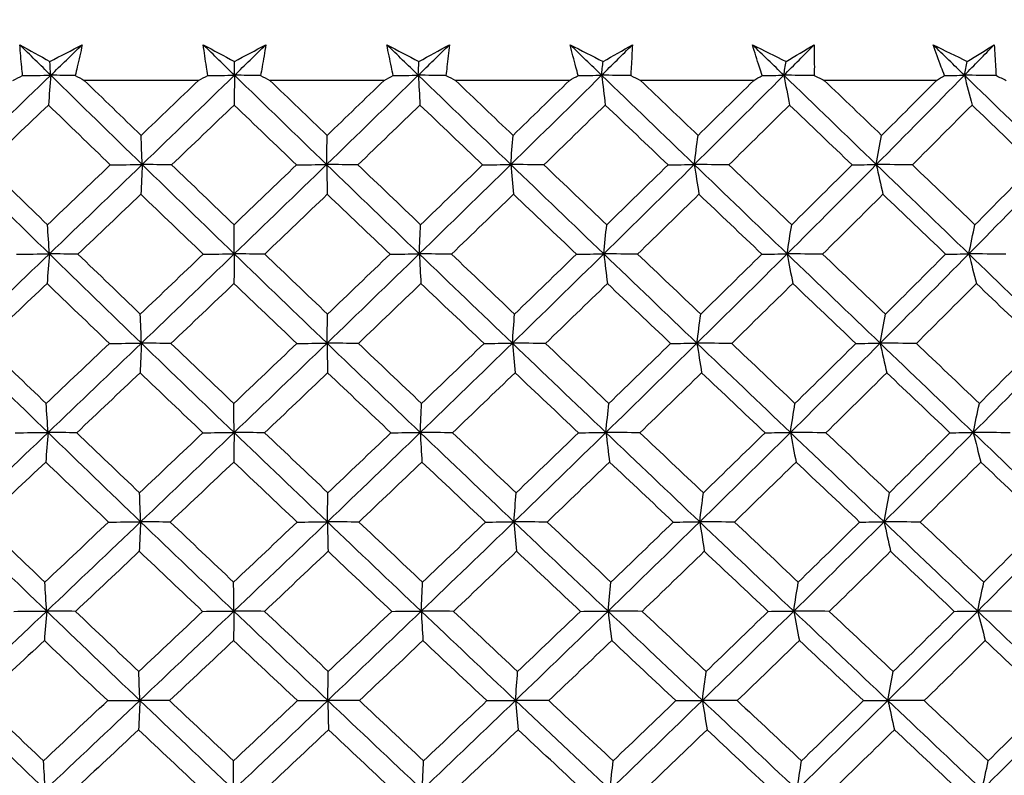
# Model space of a CAD drawing. Units: millimetres. Extents: x 32 to 1156, y 32 to 808.
# Drawn here: x 764 to 771, y 378 to 383 of the extents above; entities that cross this region are included whole.
import ezdxf

# ---------------------------------------------------------------- set-up
doc = ezdxf.new("R2010")
doc.units = ezdxf.units.MM
doc.header["$LTSCALE"] = 4
doc.layers.add('Dimension (ISO)', color=7, linetype='Continuous', lineweight=18, true_color=0x00003f)
doc.layers.add('Visible (ISO)', color=7, linetype='Continuous', lineweight=25, true_color=0x00003f)
doc.styles.add('Samuel Heath (ISO)', font='tahoma.ttf')
doc.dimstyles.new('Samuel Heath (ISO)', dxfattribs={"dimscale": 4, "dimtxt": 3, "dimasz": 2.5, "dimexe": 1, "dimexo": 1.5, "dimgap": 0.762, "dimtad": 0, "dimtih": 1, "dimtoh": 1, "dimrnd": 1e-08, "dimzin": 0, "dimdsep": 46, "dimtxsty": 'Samuel Heath (ISO)', "dimcen": 0.09, "dimdle": 10, "dimclrd": 256, "dimclre": 256, "dimclrt": 256, "dimazin": 0, "dimtfac": 1, "dimtmove": 0, "dimatfit": 3, "dimfxl": 0, "dimtolj": 1, "dimtzin": 0, "dimlwd": 15, "dimlwe": 15, "dimarcsym": 0})

# ---------------------------------------------------------------- blocks, each defined once
blk = doc.blocks.new('*D8')
at = {"layer": 'Defpoints', "color": 0, "transparency": 16777216}
for p in [(778.0458, 509.784), (753.0458, 349.784), (778.0458, 349.784)]:
    blk.add_point(p, dxfattribs=at)
at = {"layer": 'Dimension (ISO)', "color": 176, "lineweight": 15, "true_color": 0x000080, "transparency": 16777216}
for p, q in [((753.0458, 355.784), (753.0458, 513.784)), ((778.0458, 355.784), (778.0458, 513.784)), ((743.0458, 509.784), (707.7868, 509.784)), ((778.0458, 509.784), (753.0458, 509.784)), ((788.0458, 509.784), (798.0458, 509.784))]:
    blk.add_line(p, q, dxfattribs=at)
at = {"layer": 'Dimension (ISO)', "color": 176, "true_color": 0x000080, "transparency": 16777216}
for points in [[(743.0458, 511.4506), (743.0458, 508.1173), (753.0458, 509.784)], [(788.0458, 511.4506), (788.0458, 508.1173), (778.0458, 509.784)]]:
    blk.add_solid(points, dxfattribs=at)
at = {"layer": 'Dimension (ISO)', "color": 176, "lineweight": 18, "true_color": 0x000080, "transparency": 16777216, "char_height": 12, "attachment_point": 2, "style": 'Samuel Heath (ISO)'}
for s, insert in [('\\A1; {\\fAIGDT|b0|i0;\\ln}\\fTahoma|b0|i0;\\S40.00^ 31.00;', (675.2264, 544.9139)), ('\\A1;[\\S1 9\\/16^ 1 1\\/4;]', (675.2264, 506.736))]:
    blk.add_mtext(s, dxfattribs=dict(at, insert=insert))

msp = doc.modelspace()

# ---------------------------------------------------------------- linework, layer by layer
at = {"layer": 'Visible (ISO)'}
for p, q in [((765.0361, 382.9554), (764.165, 382.9554)), ((766.4538, 382.9554), (765.5822, 382.9554)), ((767.8685, 382.9554), (766.9993, 382.9554)), ((769.2757, 382.9554), (768.4117, 382.9554)), ((770.6707, 382.9554), (769.8147, 382.9554))]:
    msp.add_line(p, q, dxfattribs=at)
for points in [[(763.9088, 382.9953), (763.8299, 383.0727), (763.7512, 383.1501), (763.6725, 383.2275)], [(763.6725, 383.2275), (763.7488, 383.1851), (763.8254, 383.1427), (763.9021, 383.1003)], [(763.9021, 383.1003), (763.9845, 383.1427), (764.0668, 383.1851), (764.1488, 383.2275)], [(763.9088, 382.9953), (763.9889, 383.0727), (764.0689, 383.1501), (764.1488, 383.2275)], [(765.3115, 382.9953), (765.2319, 383.0727), (765.1525, 383.1501), (765.0731, 383.2275)], [(765.0731, 383.2275), (765.152, 383.1851), (765.2312, 383.1427), (765.3105, 383.1003)], [(765.3105, 383.1003), (765.3907, 383.1427), (765.4707, 383.1851), (765.5505, 383.2275)], [(765.3115, 382.9953), (765.3912, 383.0727), (765.4709, 383.1501), (765.5505, 383.2275)], [(766.715, 382.9953), (766.635, 383.0727), (766.5551, 383.1501), (766.4752, 383.2275)], [(766.4752, 383.2275), (766.5566, 383.1851), (766.6381, 383.1427), (766.7197, 383.1003)], [(766.715, 382.9953), (766.7941, 383.0727), (766.8731, 383.1501), (766.9521, 383.2275)], [(766.7197, 383.1003), (766.7974, 383.1427), (766.8748, 383.1851), (766.9521, 383.2275)], [(768.1146, 382.9953), (768.0344, 383.0727), (767.9544, 383.1501), (767.8743, 383.2275)], [(767.8743, 383.2275), (767.9578, 383.1851), (768.0414, 383.1427), (768.1251, 383.1003)], [(768.1146, 382.9953), (768.1929, 383.0727), (768.271, 383.1501), (768.3491, 383.2275)], [(768.1251, 383.1003), (768.2, 383.1427), (768.2747, 383.1851), (768.3491, 383.2275)], [(769.5058, 382.9953), (769.4258, 383.0727), (769.3458, 383.1501), (769.2658, 383.2275)], [(769.2658, 383.2275), (769.3511, 383.1851), (769.4365, 383.1427), (769.5221, 383.1003)], [(769.5058, 382.9953), (769.583, 383.0727), (769.6601, 383.1501), (769.737, 383.2275)], [(769.5221, 383.1003), (769.594, 383.1427), (769.6656, 383.1851), (769.737, 383.2275)], [(770.8842, 382.9953), (770.8045, 383.0727), (770.7249, 383.1501), (770.6452, 383.2275)], [(770.6452, 383.2275), (770.732, 383.1851), (770.819, 383.1427), (770.9061, 383.1003)], [(770.8842, 382.9953), (770.96, 383.0727), (771.0357, 383.1501), (771.1112, 383.2275)], [(770.9061, 383.1003), (770.9747, 383.1427), (771.0431, 383.1851), (771.1112, 383.2275)], [(763.9088, 382.9953), (763.9066, 383.0304), (763.9044, 383.0654), (763.9021, 383.1003)], [(765.3115, 382.9953), (765.3112, 383.0304), (765.3109, 383.0654), (765.3105, 383.1003)], [(766.715, 382.9953), (766.7165, 383.0304), (766.7181, 383.0654), (766.7197, 383.1003)], [(768.1146, 382.9953), (768.1181, 383.0304), (768.1216, 383.0654), (768.1251, 383.1003)], [(769.5058, 382.9953), (769.5112, 383.0304), (769.5166, 383.0654), (769.5221, 383.1003)], [(770.8842, 382.9953), (770.8914, 383.0304), (770.8987, 383.0654), (770.9061, 383.1003)], [(763.2018, 382.3134), (763.438, 382.5407), (763.6736, 382.768), (763.9088, 382.9953)], [(763.694, 382.9933), (763.7656, 382.994), (763.8372, 382.9946), (763.9088, 382.9953)], [(763.9088, 382.9953), (763.9029, 382.9189), (763.897, 382.8432), (763.891, 382.768)], [(764.0961, 382.9933), (764.0337, 382.994), (763.9713, 382.9946), (763.9088, 382.9953)], [(764.6068, 382.3134), (764.3732, 382.5407), (764.1406, 382.768), (763.9088, 382.9953)], [(764.6068, 382.3134), (764.8424, 382.5407), (765.0773, 382.768), (765.3115, 382.9953)], [(765.108, 382.9933), (765.1758, 382.994), (765.2437, 382.9946), (765.3115, 382.9953)], [(765.3115, 382.9953), (765.3107, 382.9189), (765.3098, 382.8432), (765.309, 382.768)], [(765.511, 382.9933), (765.4445, 382.994), (765.378, 382.9946), (765.3115, 382.9953)], [(766.0149, 382.3134), (765.7797, 382.5407), (765.5453, 382.768), (765.3115, 382.9953)], [(766.0149, 382.3134), (766.2491, 382.5407), (766.4824, 382.768), (766.715, 382.9953)], [(766.5235, 382.9933), (766.5873, 382.994), (766.6511, 382.9946), (766.715, 382.9953)], [(766.9261, 382.9933), (766.8557, 382.994), (766.7853, 382.9946), (766.715, 382.9953)], [(766.715, 382.9953), (766.7192, 382.9189), (766.7234, 382.8432), (766.7277, 382.768)], [(767.4214, 382.3134), (767.1854, 382.5407), (766.9499, 382.768), (766.715, 382.9953)], [(767.4214, 382.3134), (767.6535, 382.5407), (767.8846, 382.768), (768.1146, 382.9953)], [(767.9358, 382.9933), (767.9954, 382.994), (768.055, 382.9946), (768.1146, 382.9953)], [(768.3366, 382.9933), (768.2626, 382.994), (768.1886, 382.9946), (768.1146, 382.9953)], [(768.1146, 382.9953), (768.1238, 382.9189), (768.1331, 382.8432), (768.1425, 382.768)], [(768.8219, 382.3134), (768.5858, 382.5407), (768.35, 382.768), (768.1146, 382.9953)], [(768.8219, 382.3134), (769.0511, 382.5407), (769.2791, 382.768), (769.5058, 382.9953)], [(769.3403, 382.9933), (769.3955, 382.994), (769.4506, 382.9946), (769.5058, 382.9953)], [(769.7381, 382.9933), (769.6607, 382.994), (769.5833, 382.9946), (769.5058, 382.9953)], [(769.5058, 382.9953), (769.5201, 382.9189), (769.5344, 382.8432), (769.5489, 382.768)], [(770.2116, 382.3134), (769.9762, 382.5407), (769.741, 382.768), (769.5058, 382.9953)], [(770.2116, 382.3134), (770.4372, 382.5407), (770.6614, 382.768), (770.8842, 382.9953)], [(770.7324, 382.9933), (770.783, 382.994), (770.8336, 382.9946), (770.8842, 382.9953)], [(771.1258, 382.9933), (771.0453, 382.994), (770.9647, 382.9946), (770.8842, 382.9953)], [(770.8842, 382.9953), (770.9034, 382.9189), (770.9227, 382.8432), (770.9422, 382.768)], [(771.5861, 382.3134), (771.3522, 382.5407), (771.1182, 382.768), (770.8842, 382.9953)], [(763.6201, 382.9554), (763.6447, 382.968), (763.6694, 382.9807), (763.694, 382.9933)], [(764.0961, 382.9933), (764.1191, 382.9807), (764.142, 382.968), (764.165, 382.9554)], [(764.165, 382.9554), (764.3094, 382.8155), (764.4539, 382.6757), (764.5986, 382.536)], [(764.5986, 382.536), (764.7446, 382.6757), (764.8905, 382.8155), (765.0361, 382.9554)], [(765.0361, 382.9554), (765.0601, 382.968), (765.0841, 382.9807), (765.108, 382.9933)], [(765.511, 382.9933), (765.5348, 382.9807), (765.5585, 382.968), (765.5822, 382.9554)], [(765.5822, 382.9554), (765.7277, 382.8155), (765.8733, 382.6757), (766.019, 382.536)], [(766.019, 382.536), (766.1642, 382.6757), (766.3091, 382.8155), (766.4538, 382.9554)], [(766.4538, 382.9554), (766.4771, 382.968), (766.5003, 382.9807), (766.5235, 382.9933)], [(766.9261, 382.9933), (766.9505, 382.9807), (766.9749, 382.968), (766.9993, 382.9554)], [(766.9993, 382.9554), (767.1455, 382.8155), (767.2916, 382.6757), (767.4379, 382.536)], [(767.4379, 382.536), (767.5817, 382.6757), (767.7253, 382.8155), (767.8685, 382.9554)], [(767.8685, 382.9554), (767.891, 382.968), (767.9134, 382.9807), (767.9358, 382.9933)], [(768.3366, 382.9933), (768.3616, 382.9807), (768.3866, 382.968), (768.4117, 382.9554)], [(768.4117, 382.9554), (768.558, 382.8155), (768.7043, 382.6757), (768.8505, 382.536)], [(768.8505, 382.536), (768.9926, 382.6757), (769.1344, 382.8155), (769.2757, 382.9554)], [(769.2757, 382.9554), (769.2972, 382.968), (769.3188, 382.9807), (769.3403, 382.9933)], [(769.7381, 382.9933), (769.7636, 382.9807), (769.7891, 382.968), (769.8147, 382.9554)], [(769.8147, 382.9554), (769.9607, 382.8155), (770.1066, 382.6757), (770.2524, 382.536)], [(770.2524, 382.536), (770.3923, 382.6757), (770.5317, 382.8155), (770.6707, 382.9554)], [(770.6707, 382.9554), (770.6913, 382.968), (770.7119, 382.9807), (770.7324, 382.9933)], [(771.1258, 382.9933), (771.1518, 382.9807), (771.1778, 382.968), (771.2038, 382.9554)], [(763.891, 382.768), (763.7316, 382.6157), (763.572, 382.4634), (763.4123, 382.3112)], [(764.3635, 382.3112), (764.2058, 382.4633), (764.0483, 382.6156), (763.891, 382.768)], [(765.309, 382.768), (765.1501, 382.6157), (764.9911, 382.4634), (764.8319, 382.3112)], [(765.7852, 382.3112), (765.6263, 382.4633), (765.4675, 382.6156), (765.309, 382.768)], [(766.7277, 382.768), (766.57, 382.6157), (766.412, 382.4634), (766.2538, 382.3112)], [(767.2061, 382.3112), (767.0465, 382.4633), (766.887, 382.6156), (766.7277, 382.768)], [(768.1425, 382.768), (767.9865, 382.6157), (767.8301, 382.4634), (767.6734, 382.3112)], [(768.6215, 382.3112), (768.4619, 382.4633), (768.3022, 382.6156), (768.1425, 382.768)], [(769.5489, 382.768), (769.3951, 382.6157), (769.2408, 382.4634), (769.0861, 382.3112)], [(770.027, 382.3112), (769.8677, 382.4633), (769.7083, 382.6156), (769.5489, 382.768)], [(770.9422, 382.768), (770.7911, 382.6157), (770.6394, 382.4634), (770.4872, 382.3112)], [(771.4178, 382.3112), (771.2594, 382.4633), (771.1009, 382.6156), (770.9422, 382.768)], [(764.6068, 382.3134), (764.6041, 382.3881), (764.6014, 382.4624), (764.5986, 382.536)], [(766.0149, 382.3134), (766.0163, 382.3881), (766.0176, 382.4624), (766.019, 382.536)], [(767.4214, 382.3134), (767.4269, 382.3881), (767.4323, 382.4624), (767.4379, 382.536)], [(768.8219, 382.3134), (768.8313, 382.3881), (768.8409, 382.4624), (768.8505, 382.536)], [(770.2116, 382.3134), (770.2251, 382.3881), (770.2387, 382.4624), (770.2524, 382.536)], [(763.8985, 381.6314), (763.6652, 381.8587), (763.433, 382.086), (763.2018, 382.3134)], [(763.4123, 382.3112), (763.5692, 382.1586), (763.7265, 382.0061), (763.8841, 381.8538)], [(763.8841, 381.8538), (764.0441, 382.0062), (764.2039, 382.1586), (764.3635, 382.3112)], [(763.8985, 381.6314), (764.1352, 381.8587), (764.3713, 382.086), (764.6068, 382.3134)], [(764.3635, 382.3112), (764.4446, 382.3119), (764.5257, 382.3126), (764.6068, 382.3134)], [(764.6068, 382.3134), (764.6035, 382.2371), (764.6001, 382.1616), (764.5967, 382.0866)], [(764.8319, 382.3112), (764.7569, 382.3119), (764.6819, 382.3126), (764.6068, 382.3134)], [(765.31, 381.6314), (765.0748, 381.8587), (764.8404, 382.086), (764.6068, 382.3134)], [(764.8319, 382.3112), (764.9904, 382.1586), (765.1491, 382.0061), (765.308, 381.8538)], [(765.308, 381.8538), (765.4673, 382.0062), (765.6263, 382.1586), (765.7852, 382.3112)], [(765.31, 381.6314), (765.5458, 381.8587), (765.7807, 382.086), (766.0149, 382.3134)], [(765.7852, 382.3112), (765.8617, 382.3119), (765.9383, 382.3126), (766.0149, 382.3134)], [(766.2538, 382.3112), (766.1742, 382.3119), (766.0945, 382.3126), (766.0149, 382.3134)], [(766.0149, 382.3134), (766.0166, 382.2371), (766.0183, 382.1616), (766.02, 382.0866)], [(766.7223, 381.6314), (766.4859, 381.8587), (766.2501, 382.086), (766.0149, 382.3134)], [(766.2538, 382.3112), (766.4133, 382.1586), (766.5729, 382.0061), (766.7326, 381.8538)], [(766.7223, 381.6314), (766.9563, 381.8587), (767.1893, 382.086), (767.4214, 382.3134)], [(766.7326, 381.8538), (766.8908, 382.0062), (767.0486, 382.1586), (767.2061, 382.3112)], [(767.2061, 382.3112), (767.2778, 382.3119), (767.3496, 382.3126), (767.4214, 382.3134)], [(767.6734, 382.3112), (767.5894, 382.3119), (767.5054, 382.3126), (767.4214, 382.3134)], [(767.4214, 382.3134), (767.4282, 382.2371), (767.4349, 382.1616), (767.4418, 382.0866)], [(768.1308, 381.6314), (767.8939, 381.8587), (767.6575, 382.086), (767.4214, 382.3134)], [(767.6734, 382.3112), (767.8334, 382.1586), (767.9934, 382.0061), (768.1534, 381.8538)], [(768.1308, 381.6314), (768.3623, 381.8587), (768.5926, 382.086), (768.8219, 382.3134)], [(768.1534, 381.8538), (768.3098, 382.0062), (768.4659, 382.1586), (768.6215, 382.3112)], [(768.6215, 382.3112), (768.6883, 382.3119), (768.7551, 382.3126), (768.8219, 382.3134)], [(769.0861, 382.3112), (768.998, 382.3119), (768.9099, 382.3126), (768.8219, 382.3134)], [(768.8219, 382.3134), (768.8336, 382.2371), (768.8454, 382.1616), (768.8573, 382.0866)], [(769.5309, 381.6314), (769.2943, 381.8587), (769.058, 382.086), (768.8219, 382.3134)], [(769.0861, 382.3112), (769.246, 382.1586), (769.4058, 382.0061), (769.5656, 381.8538)], [(769.5309, 381.6314), (769.7591, 381.8587), (769.986, 382.086), (770.2116, 382.3134)], [(769.5656, 381.8538), (769.7199, 382.0062), (769.8737, 382.1586), (770.027, 382.3112)], [(770.027, 382.3112), (770.0885, 382.3119), (770.15, 382.3126), (770.2116, 382.3134)], [(770.4872, 382.3112), (770.3953, 382.3119), (770.3035, 382.3126), (770.2116, 382.3134)], [(770.2116, 382.3134), (770.2284, 382.2371), (770.2452, 382.1616), (770.2621, 382.0866)], [(770.9179, 381.6314), (770.6824, 381.8587), (770.447, 382.086), (770.2116, 382.3134)], [(770.4872, 382.3112), (770.6465, 382.1586), (770.8057, 382.0061), (770.9648, 381.8538)], [(770.9179, 381.6314), (771.1422, 381.8587), (771.3649, 382.086), (771.5861, 382.3134)], [(770.9648, 381.8538), (771.1164, 382.0062), (771.2674, 382.1586), (771.4178, 382.3112)], [(764.5967, 382.0866), (764.4368, 381.9341), (764.2768, 381.7817), (764.1167, 381.6294)], [(765.073, 381.6294), (764.914, 381.7816), (764.7552, 381.934), (764.5967, 382.0866)], [(766.02, 382.0866), (765.8611, 381.9341), (765.7019, 381.7817), (765.5425, 381.6294)], [(766.4993, 381.6294), (766.3394, 381.7816), (766.1796, 381.934), (766.02, 382.0866)], [(767.4418, 382.0866), (767.2843, 381.9341), (767.1264, 381.7817), (766.9682, 381.6294)], [(767.9225, 381.6294), (767.7622, 381.7816), (767.602, 381.934), (767.4418, 382.0866)], [(768.8573, 382.0866), (768.7018, 381.9341), (768.5458, 381.7817), (768.3894, 381.6294)], [(769.3379, 381.6294), (769.1778, 381.7816), (769.0176, 381.934), (768.8573, 382.0866)], [(770.2621, 382.0866), (770.109, 381.9341), (769.9554, 381.7817), (769.8012, 381.6294)], [(770.741, 381.6294), (770.5815, 381.7816), (770.4219, 381.934), (770.2621, 382.0866)], [(763.8985, 381.6314), (763.8937, 381.7061), (763.8889, 381.7803), (763.8841, 381.8538)], [(765.31, 381.6314), (765.3093, 381.7061), (765.3087, 381.7803), (765.308, 381.8538)], [(766.7223, 381.6314), (766.7257, 381.7061), (766.7292, 381.7803), (766.7326, 381.8538)], [(768.1308, 381.6314), (768.1383, 381.7061), (768.1458, 381.7803), (768.1534, 381.8538)], [(769.5309, 381.6314), (769.5424, 381.7061), (769.554, 381.7803), (769.5656, 381.8538)], [(770.9179, 381.6314), (770.9334, 381.7061), (770.949, 381.7803), (770.9648, 381.8538)], [(763.187, 380.9494), (763.4247, 381.1768), (763.6618, 381.404), (763.8985, 381.6314)], [(763.6483, 381.6294), (763.7317, 381.63), (763.8151, 381.6307), (763.8985, 381.6314)], [(763.8985, 381.6314), (763.8926, 381.5553), (763.8867, 381.4799), (763.8807, 381.4051)], [(764.1167, 381.6294), (764.044, 381.63), (763.9712, 381.6307), (763.8985, 381.6314)], [(764.6009, 380.9494), (764.3658, 381.1768), (764.1317, 381.404), (763.8985, 381.6314)], [(764.1167, 381.6294), (764.2751, 381.4767), (764.4338, 381.3241), (764.5927, 381.1717)], [(764.5927, 381.1717), (764.753, 381.3242), (764.9131, 381.4767), (765.073, 381.6294)], [(764.6009, 380.9494), (764.8379, 381.1768), (765.0743, 381.404), (765.31, 381.6314)], [(765.073, 381.6294), (765.152, 381.63), (765.231, 381.6307), (765.31, 381.6314)], [(765.31, 381.6314), (765.3092, 381.5553), (765.3083, 381.4799), (765.3075, 381.4051)], [(765.5425, 381.6294), (765.465, 381.63), (765.3875, 381.6307), (765.31, 381.6314)], [(766.0179, 380.9494), (765.7812, 381.1768), (765.5453, 381.404), (765.31, 381.6314)], [(765.5425, 381.6294), (765.7021, 381.4767), (765.862, 381.3241), (766.022, 381.1717)], [(766.0179, 380.9494), (766.2535, 381.1768), (766.4884, 381.404), (766.7223, 381.6314)], [(766.022, 381.1717), (766.1814, 381.3242), (766.3405, 381.4767), (766.4993, 381.6294)], [(766.4993, 381.6294), (766.5736, 381.63), (766.648, 381.6307), (766.7223, 381.6314)], [(766.9682, 381.6294), (766.8863, 381.63), (766.8043, 381.6307), (766.7223, 381.6314)], [(766.7223, 381.6314), (766.7266, 381.5553), (766.7308, 381.4799), (766.735, 381.4051)], [(767.4333, 380.9494), (767.1958, 381.1768), (766.9588, 381.404), (766.7223, 381.6314)], [(766.9682, 381.6294), (767.1286, 381.4767), (767.2891, 381.3241), (767.4497, 381.1717)], [(767.4333, 380.9494), (767.6668, 381.1768), (767.8993, 381.404), (768.1308, 381.6314)], [(767.4497, 381.1717), (767.6077, 381.3242), (767.7653, 381.4767), (767.9225, 381.6294)], [(767.9225, 381.6294), (767.9919, 381.63), (768.0614, 381.6307), (768.1308, 381.6314)], [(768.3894, 381.6294), (768.3032, 381.63), (768.217, 381.6307), (768.1308, 381.6314)], [(768.1308, 381.6314), (768.1401, 381.5553), (768.1494, 381.4799), (768.1587, 381.4051)], [(768.8425, 380.9494), (768.6049, 381.1768), (768.3677, 381.404), (768.1308, 381.6314)], [(768.3894, 381.6294), (768.55, 381.4767), (768.7106, 381.3241), (768.8712, 381.1717)], [(768.8425, 380.9494), (769.0732, 381.1768), (769.3026, 381.404), (769.5309, 381.6314)], [(768.8712, 381.1717), (769.0272, 381.3242), (769.1828, 381.4767), (769.3379, 381.6294)], [(769.3379, 381.6294), (769.4022, 381.63), (769.4665, 381.6307), (769.5309, 381.6314)], [(769.8012, 381.6294), (769.7111, 381.63), (769.621, 381.6307), (769.5309, 381.6314)], [(769.5309, 381.6314), (769.5451, 381.5553), (769.5595, 381.4799), (769.5739, 381.4051)], [(770.241, 380.9494), (770.0042, 381.1768), (769.7675, 381.404), (769.5309, 381.6314)], [(769.8012, 381.6294), (769.9615, 381.4767), (770.1217, 381.3241), (770.2819, 381.1717)], [(770.241, 380.9494), (770.4681, 381.1768), (770.6937, 381.404), (770.9179, 381.6314)], [(770.2819, 381.1717), (770.4354, 381.3242), (770.5885, 381.4767), (770.741, 381.6294)], [(770.741, 381.6294), (770.8, 381.63), (770.8589, 381.6307), (770.9179, 381.6314)], [(771.1992, 381.6294), (771.1055, 381.63), (771.0117, 381.6307), (770.9179, 381.6314)], [(770.9179, 381.6314), (770.9371, 381.5553), (770.9565, 381.4799), (770.9759, 381.4051)], [(771.6242, 380.9494), (771.3888, 381.1768), (771.1534, 381.404), (770.9179, 381.6314)], [(763.8807, 381.4051), (763.72, 381.2525), (763.5592, 381.1), (763.3982, 380.9475)], [(764.3568, 380.9475), (764.1978, 381.0999), (764.0391, 381.2524), (763.8807, 381.4051)], [(765.3075, 381.4051), (765.1474, 381.2525), (764.9872, 381.1), (764.8267, 380.9475)], [(765.7874, 380.9475), (765.6272, 381.0999), (765.4673, 381.2524), (765.3075, 381.4051)], [(766.735, 381.4051), (766.5762, 381.2525), (766.417, 381.1), (766.2575, 380.9475)], [(767.2171, 380.9475), (767.0563, 381.0999), (766.8956, 381.2524), (766.735, 381.4051)], [(768.1587, 381.4051), (768.0015, 381.2525), (767.8439, 381.1), (767.686, 380.9475)], [(768.6414, 380.9475), (768.4805, 381.0999), (768.3196, 381.2524), (768.1587, 381.4051)], [(769.5739, 381.4051), (769.4189, 381.2525), (769.2634, 381.1), (769.1075, 380.9475)], [(770.0556, 380.9475), (769.8951, 381.0999), (769.7345, 381.2524), (769.5739, 381.4051)], [(770.9759, 381.4051), (770.8236, 381.2525), (770.6707, 381.1), (770.5173, 380.9475)], [(771.4551, 380.9475), (771.2955, 381.0999), (771.1358, 381.2524), (770.9759, 381.4051)], [(764.6009, 380.9494), (764.5982, 381.0241), (764.5955, 381.0982), (764.5927, 381.1717)], [(766.0179, 380.9494), (766.0192, 381.0241), (766.0206, 381.0982), (766.022, 381.1717)], [(767.4333, 380.9494), (767.4387, 381.0241), (767.4442, 381.0982), (767.4497, 381.1717)], [(768.8425, 380.9494), (768.852, 381.0241), (768.8616, 381.0982), (768.8712, 381.1717)], [(770.241, 380.9494), (770.2545, 381.0241), (770.2681, 381.0982), (770.2819, 381.1717)], [(763.8881, 380.2675), (763.6534, 380.4948), (763.4197, 380.7221), (763.187, 380.9494)], [(763.3982, 380.9475), (763.5564, 380.7947), (763.7149, 380.6421), (763.8738, 380.4895)], [(763.8738, 380.4895), (764.0349, 380.6421), (764.196, 380.7948), (764.3568, 380.9475)], [(763.8881, 380.2675), (764.1263, 380.4948), (764.3639, 380.7221), (764.6009, 380.9494)], [(764.3568, 380.9475), (764.4382, 380.9482), (764.5195, 380.9488), (764.6009, 380.9494)], [(764.6009, 380.9494), (764.5975, 380.8735), (764.5942, 380.7983), (764.5907, 380.7236)], [(764.8267, 380.9475), (764.7514, 380.9482), (764.6762, 380.9488), (764.6009, 380.9494)], [(765.3085, 380.2675), (765.0718, 380.4948), (764.836, 380.7221), (764.6009, 380.9494)], [(764.8267, 380.9475), (764.9864, 380.7947), (765.1463, 380.6421), (765.3065, 380.4895)], [(765.3065, 380.4895), (765.467, 380.6421), (765.6273, 380.7948), (765.7874, 380.9475)], [(765.3085, 380.2675), (765.5457, 380.4948), (765.7822, 380.7221), (766.0179, 380.9494)], [(765.7874, 380.9475), (765.8642, 380.9482), (765.941, 380.9488), (766.0179, 380.9494)], [(766.2575, 380.9475), (766.1776, 380.9482), (766.0977, 380.9488), (766.0179, 380.9494)], [(766.0179, 380.9494), (766.0195, 380.8735), (766.0212, 380.7983), (766.0229, 380.7236)], [(766.7297, 380.2675), (766.4918, 380.4948), (766.2545, 380.7221), (766.0179, 380.9494)], [(766.2575, 380.9475), (766.4182, 380.7947), (766.579, 380.6421), (766.74, 380.4895)], [(766.7297, 380.2675), (766.9652, 380.4948), (767.1997, 380.7221), (767.4333, 380.9494)], [(766.74, 380.4895), (766.8994, 380.6421), (767.0584, 380.7948), (767.2171, 380.9475)], [(767.2171, 380.9475), (767.2892, 380.9482), (767.3612, 380.9488), (767.4333, 380.9494)], [(767.686, 380.9475), (767.6017, 380.9482), (767.5175, 380.9488), (767.4333, 380.9494)], [(767.4333, 380.9494), (767.44, 380.8735), (767.4468, 380.7983), (767.4536, 380.7236)], [(768.1471, 380.2675), (767.9087, 380.4948), (767.6708, 380.7221), (767.4333, 380.9494)], [(767.686, 380.9475), (767.8471, 380.7947), (768.0084, 380.6421), (768.1696, 380.4895)], [(768.1471, 380.2675), (768.38, 380.4948), (768.6118, 380.7221), (768.8425, 380.9494)], [(768.1696, 380.4895), (768.3273, 380.6421), (768.4846, 380.7948), (768.6414, 380.9475)], [(768.6414, 380.9475), (768.7084, 380.9482), (768.7755, 380.9488), (768.8425, 380.9494)], [(769.1075, 380.9475), (769.0192, 380.9482), (768.9308, 380.9488), (768.8425, 380.9494)], [(768.8425, 380.9494), (768.8543, 380.8735), (768.8661, 380.7983), (768.878, 380.7236)], [(769.5559, 380.2675), (769.3179, 380.4948), (769.0801, 380.7221), (768.8425, 380.9494)], [(769.1075, 380.9475), (769.2686, 380.7947), (769.4297, 380.6421), (769.5907, 380.4895)], [(769.5559, 380.2675), (769.7856, 380.4948), (770.014, 380.7221), (770.241, 380.9494)], [(769.5907, 380.4895), (769.7462, 380.6421), (769.9012, 380.7948), (770.0556, 380.9475)], [(770.0556, 380.9475), (770.1174, 380.9482), (770.1792, 380.9488), (770.241, 380.9494)], [(770.5173, 380.9475), (770.4252, 380.9482), (770.3331, 380.9488), (770.241, 380.9494)], [(770.241, 380.9494), (770.2578, 380.8735), (770.2746, 380.7983), (770.2915, 380.7236)], [(770.9517, 380.2675), (770.7147, 380.4948), (770.4779, 380.7221), (770.241, 380.9494)], [(770.5173, 380.9475), (770.6779, 380.7947), (770.8383, 380.6421), (770.9986, 380.4895)], [(770.9517, 380.2675), (771.1774, 380.4948), (771.4015, 380.7221), (771.6242, 380.9494)], [(770.9986, 380.4895), (771.1513, 380.6421), (771.3035, 380.7948), (771.4551, 380.9475)], [(764.5907, 380.7236), (764.4297, 380.5709), (764.2685, 380.4183), (764.1071, 380.2657)], [(765.0708, 380.2657), (764.9105, 380.4182), (764.7505, 380.5709), (764.5907, 380.7236)], [(766.0229, 380.7236), (765.8628, 380.5709), (765.7024, 380.4183), (765.5417, 380.2657)], [(766.506, 380.2657), (766.3448, 380.4182), (766.1838, 380.5709), (766.0229, 380.7236)], [(767.4536, 380.7236), (767.2949, 380.5709), (767.1358, 380.4183), (766.9764, 380.2657)], [(767.938, 380.2657), (767.7765, 380.4182), (767.615, 380.5709), (767.4536, 380.7236)], [(768.878, 380.7236), (768.7212, 380.5709), (768.564, 380.4183), (768.4064, 380.2657)], [(769.3622, 380.2657), (769.2008, 380.4182), (769.0394, 380.5709), (768.878, 380.7236)], [(770.2915, 380.7236), (770.1372, 380.5709), (769.9824, 380.4183), (769.827, 380.2657)], [(770.774, 380.2657), (770.6133, 380.4182), (770.4525, 380.5709), (770.2915, 380.7236)], [(763.8881, 380.2675), (763.8834, 380.3421), (763.8786, 380.4161), (763.8738, 380.4895)], [(765.3085, 380.2675), (765.3079, 380.3421), (765.3072, 380.4161), (765.3065, 380.4895)], [(766.7297, 380.2675), (766.7331, 380.3421), (766.7366, 380.4161), (766.74, 380.4895)], [(768.1471, 380.2675), (768.1545, 380.3421), (768.162, 380.4161), (768.1696, 380.4895)], [(769.5559, 380.2675), (769.5674, 380.3421), (769.579, 380.4161), (769.5907, 380.4895)], [(770.9517, 380.2675), (770.9672, 380.3421), (770.9828, 380.4161), (770.9986, 380.4895)], [(763.1723, 379.5855), (763.4114, 379.8128), (763.65, 380.0401), (763.8881, 380.2675)], [(763.6372, 380.2657), (763.7208, 380.2663), (763.8045, 380.2669), (763.8881, 380.2675)], [(763.8881, 380.2675), (763.8822, 380.1917), (763.8763, 380.1166), (763.8704, 380.0421)], [(764.1071, 380.2657), (764.0341, 380.2663), (763.9611, 380.2669), (763.8881, 380.2675)], [(764.595, 379.5855), (764.3584, 379.8128), (764.1228, 380.0401), (763.8881, 380.2675)], [(764.1071, 380.2657), (764.2667, 380.1128), (764.4266, 379.9601), (764.5868, 379.8074)], [(764.5868, 379.8074), (764.7483, 379.9601), (764.9097, 380.1129), (765.0708, 380.2657)], [(764.595, 379.5855), (764.8335, 379.8128), (765.0713, 380.0401), (765.3085, 380.2675)], [(765.0708, 380.2657), (765.15, 380.2663), (765.2293, 380.2669), (765.3085, 380.2675)], [(765.3085, 380.2675), (765.3077, 380.1917), (765.3069, 380.1166), (765.306, 380.0421)], [(765.5417, 380.2657), (765.464, 380.2663), (765.3863, 380.2669), (765.3085, 380.2675)], [(766.0208, 379.5855), (765.7827, 379.8128), (765.5453, 380.0401), (765.3085, 380.2675)], [(765.5417, 380.2657), (765.7026, 380.1128), (765.8637, 379.9601), (766.0249, 379.8074)], [(766.0208, 379.5855), (766.258, 379.8128), (766.4943, 380.0401), (766.7297, 380.2675)], [(766.0249, 379.8074), (766.1855, 379.9601), (766.3459, 380.1129), (766.506, 380.2657)], [(766.506, 380.2657), (766.5805, 380.2663), (766.6551, 380.2669), (766.7297, 380.2675)], [(766.9764, 380.2657), (766.8942, 380.2663), (766.812, 380.2669), (766.7297, 380.2675)], [(766.7297, 380.2675), (766.7339, 380.1917), (766.7382, 380.1166), (766.7424, 380.0421)], [(767.4451, 379.5855), (767.2061, 379.8128), (766.9677, 380.0401), (766.7297, 380.2675)], [(766.9764, 380.2657), (767.138, 380.1128), (767.2997, 379.9601), (767.4615, 379.8074)], [(767.4451, 379.5855), (767.6801, 379.8128), (767.9141, 380.0401), (768.1471, 380.2675)], [(767.4615, 379.8074), (767.6207, 379.9601), (767.7795, 380.1129), (767.938, 380.2657)], [(767.938, 380.2657), (768.0077, 380.2663), (768.0774, 380.2669), (768.1471, 380.2675)], [(768.4064, 380.2657), (768.3199, 380.2663), (768.2335, 380.2669), (768.1471, 380.2675)], [(768.1471, 380.2675), (768.1563, 380.1917), (768.1656, 380.1166), (768.175, 380.0421)], [(768.8632, 379.5855), (768.6241, 379.8128), (768.3854, 380.0401), (768.1471, 380.2675)], [(768.4064, 380.2657), (768.5682, 380.1128), (768.73, 379.9601), (768.8918, 379.8074)], [(768.8632, 379.5855), (769.0953, 379.8128), (769.3262, 380.0401), (769.5559, 380.2675)], [(768.8918, 379.8074), (769.0491, 379.9601), (769.2059, 380.1129), (769.3622, 380.2657)], [(769.3622, 380.2657), (769.4268, 380.2663), (769.4913, 380.2669), (769.5559, 380.2675)], [(769.827, 380.2657), (769.7367, 380.2663), (769.6463, 380.2669), (769.5559, 380.2675)], [(769.5559, 380.2675), (769.5702, 380.1917), (769.5845, 380.1166), (769.5989, 380.0421)], [(770.2704, 379.5855), (770.0321, 379.8128), (769.794, 380.0401), (769.5559, 380.2675)], [(769.827, 380.2657), (769.9885, 380.1128), (770.1499, 379.9601), (770.3113, 379.8074)], [(770.2704, 379.5855), (770.4989, 379.8128), (770.726, 380.0401), (770.9517, 380.2675)], [(770.3113, 379.8074), (770.4661, 379.9601), (770.6203, 380.1129), (770.774, 380.2657)], [(770.774, 380.2657), (770.8332, 380.2663), (770.8924, 380.2669), (770.9517, 380.2675)], [(771.2337, 380.2657), (771.1397, 380.2663), (771.0457, 380.2669), (770.9517, 380.2675)], [(770.9517, 380.2675), (770.9709, 380.1917), (770.9902, 380.1166), (771.0096, 380.0421)], [(771.6623, 379.5855), (771.4255, 379.8128), (771.1886, 380.0401), (770.9517, 380.2675)], [(763.8704, 380.0421), (763.7084, 379.8893), (763.5464, 379.7366), (763.3842, 379.5839)], [(764.3502, 379.5839), (764.1899, 379.7365), (764.03, 379.8893), (763.8704, 380.0421)], [(765.306, 380.0421), (765.1447, 379.8893), (764.9832, 379.7366), (764.8215, 379.5839)], [(765.7896, 379.5839), (765.6282, 379.7365), (765.467, 379.8893), (765.306, 380.0421)], [(766.7424, 380.0421), (766.5823, 379.8893), (766.4219, 379.7366), (766.2612, 379.5839)], [(767.2282, 379.5839), (767.0661, 379.7365), (766.9042, 379.8893), (766.7424, 380.0421)], [(768.175, 380.0421), (768.0165, 379.8893), (767.8577, 379.7366), (767.6985, 379.5839)], [(768.6613, 379.5839), (768.4992, 379.7365), (768.337, 379.8893), (768.175, 380.0421)], [(769.5989, 380.0421), (769.4427, 379.8893), (769.286, 379.7366), (769.1289, 379.5839)], [(770.0843, 379.5839), (769.9225, 379.7365), (769.7607, 379.8893), (769.5989, 380.0421)], [(771.0096, 380.0421), (770.8561, 379.8893), (770.7021, 379.7366), (770.5475, 379.5839)], [(771.4924, 379.5839), (771.3317, 379.7365), (771.1707, 379.8893), (771.0096, 380.0421)], [(764.595, 379.5855), (764.5923, 379.66), (764.5895, 379.734), (764.5868, 379.8074)], [(766.0208, 379.5855), (766.0222, 379.66), (766.0235, 379.734), (766.0249, 379.8074)], [(767.4451, 379.5855), (767.4505, 379.66), (767.456, 379.734), (767.4615, 379.8074)], [(768.8632, 379.5855), (768.8726, 379.66), (768.8822, 379.734), (768.8918, 379.8074)], [(770.2704, 379.5855), (770.2839, 379.66), (770.2975, 379.734), (770.3113, 379.8074)], [(763.8778, 378.9035), (763.6416, 379.1309), (763.4064, 379.3581), (763.1723, 379.5855)], [(763.3842, 379.5839), (763.5436, 379.4309), (763.7033, 379.278), (763.8634, 379.1253)], [(763.8634, 379.1253), (764.0258, 379.2781), (764.1881, 379.4309), (764.3502, 379.5839)], [(763.8778, 378.9035), (764.1174, 379.1309), (764.3565, 379.3582), (764.595, 379.5855)], [(764.3502, 379.5839), (764.4318, 379.5844), (764.5134, 379.585), (764.595, 379.5855)], [(764.595, 379.5855), (764.5916, 379.5099), (764.5882, 379.435), (764.5848, 379.3607)], [(764.8215, 379.5839), (764.746, 379.5844), (764.6705, 379.585), (764.595, 379.5855)], [(765.3071, 378.9035), (765.0689, 379.1309), (764.8315, 379.3581), (764.595, 379.5855)], [(764.8215, 379.5839), (764.9824, 379.4309), (765.1436, 379.278), (765.305, 379.1253)], [(765.305, 379.1253), (765.4668, 379.2781), (765.6283, 379.4309), (765.7896, 379.5839)], [(765.3071, 378.9035), (765.5457, 379.1309), (765.7836, 379.3582), (766.0208, 379.5855)], [(765.7896, 379.5839), (765.8666, 379.5844), (765.9437, 379.585), (766.0208, 379.5855)], [(766.2612, 379.5839), (766.1811, 379.5844), (766.101, 379.585), (766.0208, 379.5855)], [(766.0208, 379.5855), (766.0225, 379.5099), (766.0242, 379.435), (766.0259, 379.3607)], [(766.7371, 378.9035), (766.4977, 379.1309), (766.259, 379.3581), (766.0208, 379.5855)], [(766.2612, 379.5839), (766.4231, 379.4309), (766.5852, 379.278), (766.7474, 379.1253)], [(766.7371, 378.9035), (766.9741, 379.1309), (767.21, 379.3582), (767.4451, 379.5855)], [(766.7474, 379.1253), (766.908, 379.2781), (767.0683, 379.4309), (767.2282, 379.5839)], [(767.2282, 379.5839), (767.3005, 379.5844), (767.3728, 379.585), (767.4451, 379.5855)], [(767.6985, 379.5839), (767.6141, 379.5844), (767.5296, 379.585), (767.4451, 379.5855)], [(767.4451, 379.5855), (767.4518, 379.5099), (767.4586, 379.435), (767.4654, 379.3607)], [(768.1633, 378.9035), (767.9235, 379.1309), (767.6841, 379.3581), (767.4451, 379.5855)], [(767.6985, 379.5839), (767.8609, 379.4309), (768.0234, 379.278), (768.1859, 379.1253)], [(768.1633, 378.9035), (768.3977, 379.1309), (768.631, 379.3582), (768.8632, 379.5855)], [(768.1859, 379.1253), (768.3448, 379.2781), (768.5033, 379.4309), (768.6613, 379.5839)], [(768.6613, 379.5839), (768.7286, 379.5844), (768.7959, 379.585), (768.8632, 379.5855)], [(769.1289, 379.5839), (769.0403, 379.5844), (768.9517, 379.585), (768.8632, 379.5855)], [(768.8632, 379.5855), (768.8749, 379.5099), (768.8867, 379.435), (768.8986, 379.3607)], [(769.581, 378.9035), (769.3415, 379.1309), (769.1022, 379.3581), (768.8632, 379.5855)], [(769.1289, 379.5839), (769.2912, 379.4309), (769.4535, 379.278), (769.6157, 379.1253)], [(769.581, 378.9035), (769.8121, 379.1309), (770.0419, 379.3582), (770.2704, 379.5855)], [(769.6157, 379.1253), (769.7724, 379.2781), (769.9286, 379.4309), (770.0843, 379.5839)], [(770.0843, 379.5839), (770.1463, 379.5844), (770.2084, 379.585), (770.2704, 379.5855)], [(770.5475, 379.5839), (770.4551, 379.5844), (770.3628, 379.585), (770.2704, 379.5855)], [(770.2704, 379.5855), (770.2872, 379.5099), (770.304, 379.435), (770.3209, 379.3607)], [(770.9854, 378.9035), (770.7471, 379.1309), (770.5087, 379.3581), (770.2704, 379.5855)], [(770.5475, 379.5839), (770.7092, 379.4309), (770.8708, 379.278), (771.0323, 379.1253)], [(770.9854, 378.9035), (771.2126, 379.1309), (771.4382, 379.3582), (771.6623, 379.5855)], [(771.0323, 379.1253), (771.1863, 379.2781), (771.3397, 379.4309), (771.4924, 379.5839)], [(764.5848, 379.3607), (764.4226, 379.2077), (764.2601, 379.0549), (764.0975, 378.9021)], [(765.0685, 378.9021), (764.907, 379.0549), (764.7458, 379.2077), (764.5848, 379.3607)], [(766.0259, 379.3607), (765.8645, 379.2077), (765.7029, 379.0549), (765.541, 378.9021)], [(766.5126, 378.9021), (766.3502, 379.0549), (766.1879, 379.2077), (766.0259, 379.3607)], [(767.4654, 379.3607), (767.3054, 379.2077), (767.1452, 379.0549), (766.9845, 378.9021)], [(767.9535, 378.9021), (767.7907, 379.0549), (767.628, 379.2077), (767.4654, 379.3607)], [(768.8986, 379.3607), (768.7406, 379.2077), (768.5822, 379.0549), (768.4234, 378.9021)], [(769.3865, 378.9021), (769.2239, 379.0549), (769.0612, 379.2077), (768.8986, 379.3607)], [(770.3209, 379.3607), (770.1654, 379.2077), (770.0094, 379.0549), (769.8528, 378.9021)], [(770.807, 378.9021), (770.6451, 379.0549), (770.483, 379.2077), (770.3209, 379.3607)], [(763.8778, 378.9035), (763.873, 378.978), (763.8682, 379.0519), (763.8634, 379.1253)], [(765.3071, 378.9035), (765.3064, 378.978), (765.3057, 379.0519), (765.305, 379.1253)], [(766.7371, 378.9035), (766.7405, 378.978), (766.7439, 379.0519), (766.7474, 379.1253)], [(768.1633, 378.9035), (768.1708, 378.978), (768.1783, 379.0519), (768.1859, 379.1253)], [(769.581, 378.9035), (769.5925, 378.978), (769.604, 379.0519), (769.6157, 379.1253)], [(770.9854, 378.9035), (771.0009, 378.978), (771.0166, 379.0519), (771.0323, 379.1253)], [(763.1575, 378.2216), (763.3981, 378.4489), (763.6381, 378.6762), (763.8778, 378.9035)], [(763.6261, 378.9021), (763.71, 378.9026), (763.7939, 378.903), (763.8778, 378.9035)], [(763.8778, 378.9035), (763.8719, 378.8281), (763.866, 378.7534), (763.86, 378.6792)], [(764.0975, 378.9021), (764.0243, 378.9026), (763.951, 378.903), (763.8778, 378.9035)], [(764.5891, 378.2216), (764.3511, 378.4489), (764.114, 378.6762), (763.8778, 378.9035)], [(764.0975, 378.9021), (764.2583, 378.749), (764.4194, 378.596), (764.5809, 378.4431)], [(764.5809, 378.4431), (764.7436, 378.596), (764.9062, 378.749), (765.0685, 378.9021)], [(764.5891, 378.2216), (764.8291, 378.4489), (765.0684, 378.6762), (765.3071, 378.9035)], [(765.0685, 378.9021), (765.148, 378.9026), (765.2275, 378.903), (765.3071, 378.9035)], [(765.3071, 378.9035), (765.3062, 378.8281), (765.3054, 378.7534), (765.3045, 378.6792)], [(765.541, 378.9021), (765.463, 378.9026), (765.3851, 378.903), (765.3071, 378.9035)], [(766.0238, 378.2216), (765.7841, 378.4489), (765.5452, 378.6762), (765.3071, 378.9035)], [(765.541, 378.9021), (765.7031, 378.749), (765.8654, 378.596), (766.0279, 378.4431)], [(766.0238, 378.2216), (766.2624, 378.4489), (766.5002, 378.6762), (766.7371, 378.9035)], [(766.0279, 378.4431), (766.1897, 378.596), (766.3513, 378.749), (766.5126, 378.9021)], [(766.5126, 378.9021), (766.5874, 378.9026), (766.6623, 378.903), (766.7371, 378.9035)], [(766.9845, 378.9021), (766.9021, 378.9026), (766.8196, 378.903), (766.7371, 378.9035)], [(766.7371, 378.9035), (766.7413, 378.8281), (766.7456, 378.7534), (766.7498, 378.6792)], [(767.4569, 378.2216), (767.2165, 378.4489), (766.9765, 378.6762), (766.7371, 378.9035)], [(766.9845, 378.9021), (767.1473, 378.749), (767.3103, 378.596), (767.4733, 378.4431)], [(767.4569, 378.2216), (767.6934, 378.4489), (767.9289, 378.6762), (768.1633, 378.9035)], [(767.4733, 378.4431), (767.6338, 378.596), (767.7938, 378.749), (767.9535, 378.9021)], [(767.9535, 378.9021), (768.0234, 378.9026), (768.0934, 378.903), (768.1633, 378.9035)], [(768.4234, 378.9021), (768.3367, 378.9026), (768.25, 378.903), (768.1633, 378.9035)], [(768.1633, 378.9035), (768.1725, 378.8281), (768.1818, 378.7534), (768.1912, 378.6792)], [(768.8838, 378.2216), (768.6433, 378.4489), (768.4032, 378.6762), (768.1633, 378.9035)], [(768.4234, 378.9021), (768.5864, 378.749), (768.7494, 378.596), (768.9125, 378.4431)], [(768.8838, 378.2216), (769.1174, 378.4489), (769.3498, 378.6762), (769.581, 378.9035)], [(768.9125, 378.4431), (769.071, 378.596), (769.229, 378.749), (769.3865, 378.9021)], [(769.3865, 378.9021), (769.4513, 378.9026), (769.5161, 378.903), (769.581, 378.9035)], [(769.8528, 378.9021), (769.7622, 378.9026), (769.6716, 378.903), (769.581, 378.9035)], [(769.581, 378.9035), (769.5952, 378.8281), (769.6095, 378.7534), (769.6239, 378.6792)], [(770.2998, 378.2216), (770.0601, 378.4489), (769.8205, 378.6762), (769.581, 378.9035)], [(769.8528, 378.9021), (770.0155, 378.749), (770.1781, 378.596), (770.3407, 378.4431)], [(770.2998, 378.2216), (770.5298, 378.4489), (770.7583, 378.6762), (770.9854, 378.9035)], [(770.3407, 378.4431), (770.4967, 378.596), (770.6521, 378.749), (770.807, 378.9021)], [(770.807, 378.9021), (770.8665, 378.9026), (770.9259, 378.903), (770.9854, 378.9035)], [(771.2682, 378.9021), (771.174, 378.9026), (771.0797, 378.903), (770.9854, 378.9035)], [(770.9854, 378.9035), (771.0046, 378.8281), (771.0239, 378.7534), (771.0434, 378.6792)], [(771.7003, 378.2216), (771.4621, 378.4489), (771.2238, 378.6762), (770.9854, 378.9035)], [(763.86, 378.6792), (763.6969, 378.5261), (763.5336, 378.3732), (763.3702, 378.2203)], [(764.3435, 378.2203), (764.182, 378.3732), (764.0208, 378.5261), (763.86, 378.6792)], [(765.3045, 378.6792), (765.142, 378.5261), (764.9793, 378.3732), (764.8164, 378.2203)], [(765.7918, 378.2203), (765.6291, 378.3732), (765.4667, 378.5261), (765.3045, 378.6792)], [(766.7498, 378.6792), (766.5885, 378.5261), (766.4269, 378.3732), (766.2649, 378.2203)], [(767.2392, 378.2203), (767.076, 378.3732), (766.9128, 378.5261), (766.7498, 378.6792)], [(768.1912, 378.6792), (768.0316, 378.5261), (767.8715, 378.3732), (767.7111, 378.2203)], [(768.6812, 378.2203), (768.5178, 378.3732), (768.3545, 378.5261), (768.1912, 378.6792)], [(769.6239, 378.6792), (769.4665, 378.5261), (769.3086, 378.3732), (769.1502, 378.2203)], [(770.1129, 378.2203), (769.95, 378.3732), (769.787, 378.5261), (769.6239, 378.6792)], [(771.0434, 378.6792), (770.8887, 378.5261), (770.7334, 378.3732), (770.5776, 378.2203)], [(771.5298, 378.2203), (771.3678, 378.3732), (771.2056, 378.5261), (771.0434, 378.6792)], [(764.5891, 378.2216), (764.5864, 378.296), (764.5836, 378.3698), (764.5809, 378.4431)], [(766.0238, 378.2216), (766.0251, 378.296), (766.0265, 378.3698), (766.0279, 378.4431)], [(767.4569, 378.2216), (767.4623, 378.296), (767.4678, 378.3698), (767.4733, 378.4431)], [(768.8838, 378.2216), (768.8933, 378.296), (768.9029, 378.3698), (768.9125, 378.4431)], [(770.2998, 378.2216), (770.3133, 378.296), (770.327, 378.3698), (770.3407, 378.4431)], [(763.8674, 377.5396), (763.6298, 377.7669), (763.3931, 377.9942), (763.1575, 378.2216)], [(763.3702, 378.2203), (763.5308, 378.0671), (763.6917, 377.914), (763.853, 377.761)], [(763.853, 377.761), (764.0167, 377.914), (764.1802, 378.0671), (764.3435, 378.2203)], [(763.8674, 377.5396), (764.1085, 377.7669), (764.3491, 377.9942), (764.5891, 378.2216)], [(764.3435, 378.2203), (764.4253, 378.2207), (764.5072, 378.2211), (764.5891, 378.2216)], [(764.5891, 378.2216), (764.5857, 378.1463), (764.5823, 378.0717), (764.5789, 377.9977)], [(764.8164, 378.2203), (764.7406, 378.2207), (764.6649, 378.2211), (764.5891, 378.2216)], [(765.3056, 377.5396), (765.0659, 377.7669), (764.8271, 377.9942), (764.5891, 378.2216)], [(764.8164, 378.2203), (764.9785, 378.0671), (765.1409, 377.914), (765.3035, 377.761)], [(765.3035, 377.761), (765.4665, 377.914), (765.6293, 378.0671), (765.7918, 378.2203)], [(765.3056, 377.5396), (765.5457, 377.7669), (765.7851, 377.9942), (766.0238, 378.2216)], [(765.7918, 378.2203), (765.8691, 378.2207), (765.9464, 378.2211), (766.0238, 378.2216)], [(766.2649, 378.2203), (766.1845, 378.2207), (766.1042, 378.2211), (766.0238, 378.2216)], [(766.0238, 378.2216), (766.0255, 378.1463), (766.0271, 378.0717), (766.0288, 377.9977)], [(766.7445, 377.5396), (766.5036, 377.7669), (766.2634, 377.9942), (766.0238, 378.2216)], [(766.2649, 378.2203), (766.428, 378.0671), (766.5913, 377.914), (766.7548, 377.761)], [(766.7445, 377.5396), (766.9829, 377.7669), (767.2204, 377.9942), (767.4569, 378.2216)], [(766.7548, 377.761), (766.9166, 377.914), (767.0781, 378.0671), (767.2392, 378.2203)], [(767.2392, 378.2203), (767.3118, 378.2207), (767.3843, 378.2211), (767.4569, 378.2216)], [(767.7111, 378.2203), (767.6264, 378.2207), (767.5417, 378.2211), (767.4569, 378.2216)], [(767.4569, 378.2216), (767.4636, 378.1463), (767.4704, 378.0717), (767.4772, 377.9977)], [(768.1796, 377.5396), (767.9382, 377.7669), (767.6974, 377.9942), (767.4569, 378.2216)], [(767.7111, 378.2203), (767.8747, 378.0671), (768.0384, 377.914), (768.2021, 377.761)], [(768.1796, 377.5396), (768.4154, 377.7669), (768.6502, 377.9942), (768.8838, 378.2216)], [(768.2021, 377.761), (768.3622, 377.914), (768.5219, 378.0671), (768.6812, 378.2203)], [(768.6812, 378.2203), (768.7487, 378.2207), (768.8163, 378.2211), (768.8838, 378.2216)], [(769.1502, 378.2203), (769.0614, 378.2207), (768.9726, 378.2211), (768.8838, 378.2216)], [(768.8838, 378.2216), (768.8956, 378.1463), (768.9074, 378.0717), (768.9192, 377.9977)], [(769.606, 377.5396), (769.365, 377.7669), (769.1243, 377.9942), (768.8838, 378.2216)], [(769.1502, 378.2203), (769.3138, 378.0671), (769.4773, 377.914), (769.6408, 377.761)], [(769.606, 377.5396), (769.8386, 377.7669), (770.0699, 377.9942), (770.2998, 378.2216)], [(769.6408, 377.761), (769.7987, 377.914), (769.9561, 378.0671), (770.1129, 378.2203)], [(770.1129, 378.2203), (770.1752, 378.2207), (770.2375, 378.2211), (770.2998, 378.2216)], [(770.5776, 378.2203), (770.485, 378.2207), (770.3924, 378.2211), (770.2998, 378.2216)], [(770.2998, 378.2216), (770.3166, 378.1463), (770.3334, 378.0717), (770.3503, 377.9977)], [(771.0192, 377.5396), (770.7794, 377.7669), (770.5396, 377.9942), (770.2998, 378.2216)], [(770.5776, 378.2203), (770.7405, 378.0671), (770.9034, 377.914), (771.0661, 377.761)], [(771.0192, 377.5396), (771.2477, 377.7669), (771.4748, 377.9942), (771.7003, 378.2216)], [(771.0661, 377.761), (771.2212, 377.914), (771.3758, 378.0671), (771.5298, 378.2203)], [(764.5789, 377.9977), (764.4154, 377.8445), (764.2517, 377.6915), (764.0879, 377.5385)], [(765.0663, 377.5385), (764.9036, 377.6915), (764.7411, 377.8445), (764.5789, 377.9977)], [(766.0288, 377.9977), (765.8663, 377.8445), (765.7034, 377.6915), (765.5403, 377.5385)], [(766.5192, 377.5385), (766.3556, 377.6915), (766.1921, 377.8445), (766.0288, 377.9977)], [(767.4772, 377.9977), (767.316, 377.8445), (767.1545, 377.6915), (766.9927, 377.5385)], [(767.9689, 377.5385), (767.8049, 377.6915), (767.641, 377.8445), (767.4772, 377.9977)], [(768.9192, 377.9977), (768.7601, 377.8445), (768.6004, 377.6915), (768.4404, 377.5385)], [(769.4108, 377.5385), (769.2469, 377.6915), (769.0831, 377.8445), (768.9192, 377.9977)], [(770.3503, 377.9977), (770.1936, 377.8445), (770.0363, 377.6915), (769.8786, 377.5385)], [(770.84, 377.5385), (770.6768, 377.6915), (770.5136, 377.8445), (770.3503, 377.9977)], [(763.8674, 377.5396), (763.8627, 377.614), (763.8579, 377.6878), (763.853, 377.761)], [(765.3056, 377.5396), (765.3049, 377.614), (765.3042, 377.6878), (765.3035, 377.761)], [(766.7445, 377.5396), (766.7479, 377.614), (766.7513, 377.6878), (766.7548, 377.761)], [(768.1796, 377.5396), (768.187, 377.614), (768.1945, 377.6878), (768.2021, 377.761)], [(769.606, 377.5396), (769.6175, 377.614), (769.6291, 377.6878), (769.6408, 377.761)], [(771.0192, 377.5396), (771.0347, 377.614), (771.0503, 377.6878), (771.0661, 377.761)]]:
    msp.add_open_spline(points, degree=3, dxfattribs=at)
for points, knots in [([(763.694, 382.9933), (763.6917, 383.0149), (763.6895, 383.0364), (763.6819, 383.1145), (763.6769, 383.171), (763.6725, 383.2275)], [0.01505269, 0.01505269, 0.01505269, 0.01505269, 0.02427677, 0.02427677, 0.04840275, 0.04840275, 0.04840275, 0.04840275]), ([(764.1488, 383.2275), (764.1369, 383.171), (764.1244, 383.1146), (764.1064, 383.0366), (764.1013, 383.0149), (764.0961, 382.9933)], [0, 0, 0, 0, 0.02409169, 0.02409169, 0.03335003, 0.03335003, 0.03335003, 0.03335003]), ([(765.108, 382.9933), (765.1045, 383.0149), (765.1011, 383.0364), (765.089, 383.1145), (765.0808, 383.171), (765.0731, 383.2275)], [0.01505269, 0.01505269, 0.01505269, 0.01505269, 0.02427677, 0.02427677, 0.04840275, 0.04840275, 0.04840275, 0.04840275]), ([(765.5505, 383.2275), (765.5417, 383.171), (765.5324, 383.1146), (765.5188, 383.0366), (765.515, 383.0149), (765.511, 382.9933)], [0, 0, 0, 0, 0.02409169, 0.02409169, 0.03335003, 0.03335003, 0.03335003, 0.03335003]), ([(766.5235, 382.9933), (766.5188, 383.0149), (766.5141, 383.0364), (766.4976, 383.1145), (766.4861, 383.171), (766.4752, 383.2275)], [0.01505269, 0.01505269, 0.01505269, 0.01505269, 0.02427677, 0.02427677, 0.04840275, 0.04840275, 0.04840275, 0.04840275]), ([(766.9521, 383.2275), (766.9466, 383.171), (766.9405, 383.1146), (766.9314, 383.0366), (766.9288, 383.0149), (766.9261, 382.9933)], [0, 0, 0, 0, 0.02409169, 0.02409169, 0.03335003, 0.03335003, 0.03335003, 0.03335003]), ([(767.9358, 382.9933), (767.9299, 383.0149), (767.924, 383.0364), (767.903, 383.1145), (767.8884, 383.171), (767.8743, 383.2275)], [0.01505269, 0.01505269, 0.01505269, 0.01505269, 0.02427677, 0.02427677, 0.04840275, 0.04840275, 0.04840275, 0.04840275]), ([(768.3491, 383.2275), (768.3468, 383.171), (768.344, 383.1146), (768.3394, 383.0366), (768.3381, 383.0149), (768.3366, 382.9933)], [0, 0, 0, 0, 0.02409169, 0.02409169, 0.03335003, 0.03335003, 0.03335003, 0.03335003]), ([(769.3403, 382.9933), (769.3332, 383.0149), (769.3261, 383.0364), (769.3008, 383.1145), (769.2831, 383.171), (769.2658, 383.2275)], [0.01505269, 0.01505269, 0.01505269, 0.01505269, 0.02427677, 0.02427677, 0.04840275, 0.04840275, 0.04840275, 0.04840275]), ([(769.737, 383.2275), (769.738, 383.171), (769.7384, 383.1146), (769.7384, 383.0366), (769.7382, 383.0149), (769.7381, 382.9933)], [0, 0, 0, 0, 0.02409169, 0.02409169, 0.03335003, 0.03335003, 0.03335003, 0.03335003]), ([(770.7324, 382.9933), (770.7241, 383.0149), (770.7159, 383.0364), (770.6864, 383.1145), (770.6655, 383.171), (770.6452, 383.2275)], [0.01505269, 0.01505269, 0.01505269, 0.01505269, 0.02427677, 0.02427677, 0.04840275, 0.04840275, 0.04840275, 0.04840275]), ([(771.1112, 383.2275), (771.1154, 383.171), (771.1192, 383.1146), (771.1236, 383.0366), (771.1248, 383.0149), (771.1258, 382.9933)], [0, 0, 0, 0, 0.02409169, 0.02409169, 0.03335003, 0.03335003, 0.03335003, 0.03335003])]:
    msp.add_open_spline(points, degree=3, knots=knots, dxfattribs=at)

# ---------------------------------------------------------------- dimensions: what is measured, and where the dimension line sits
at = {"layer": 'Dimension (ISO)', "color": 176, "lineweight": 18, "true_color": 0x000080}
dim = msp.add_linear_dim(base=(778.0458, 509.784), p1=(753.0458, 349.784), p2=(778.0458, 349.784), angle=180, text=' {\\fAIGDT|b0|i0;\\ln}\\fTahoma|b0|i0;<>\\X[\\S1 9\\/16^ 1 1\\/4;]', dimstyle='Samuel Heath (ISO)', override={"dimgap": 0.762, "dimtih": 0, "dimtoh": 0, "dimdec": 2, "dimpost": '\\X', "dimtol": 0, "dimlim": 1, "dimtp": 15, "dimtm": -6, "dimtdec": 2, "dimtofl": 1, "dimatfit": 1, "dimtvp": -0.192308}, dxfattribs=at)
dim.commit()
dim.dimension.update_dxf_attribs({"geometry": '*D8', "text_midpoint": (675.2264, 509.784), "dimtype": 160})

doc.saveas('drawing.dxf')
